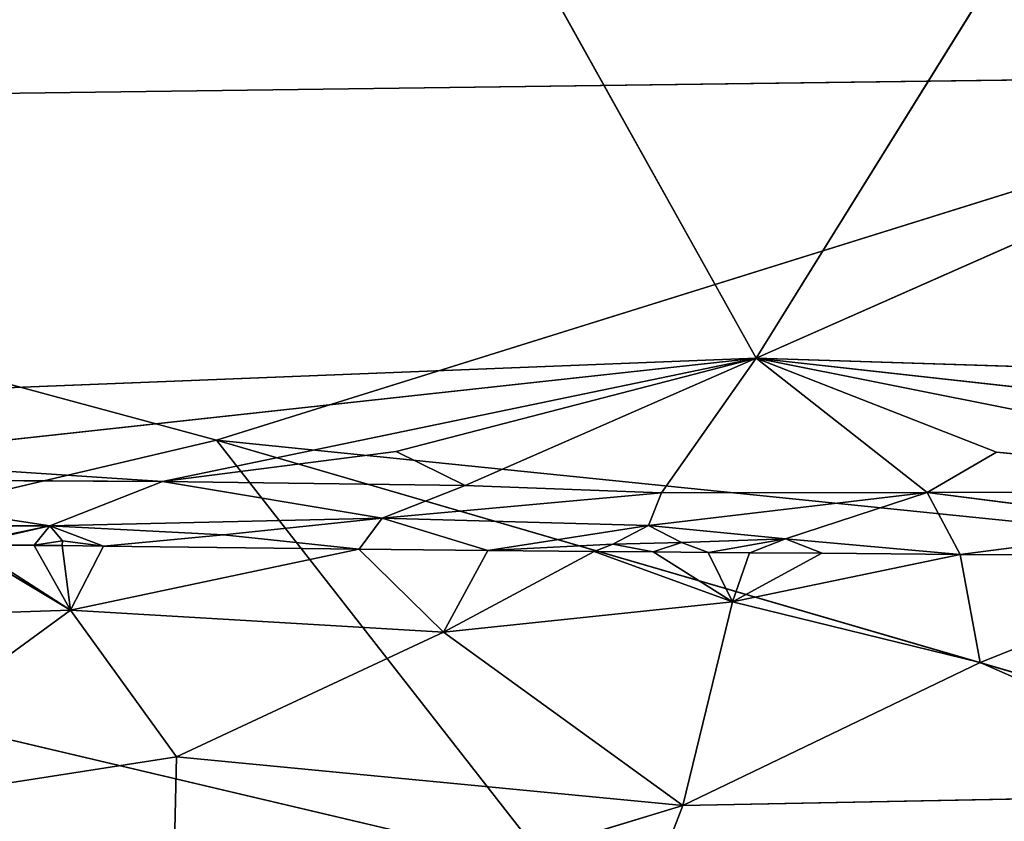
# Model space of a CAD drawing. Extents: x -269 to 269, y -478 to 87.
# Drawn here: x -53 to -37, y -466 to -453 of the extents above; entities that cross this region are included whole.
import ezdxf

# ---------------------------------------------------------------- set-up
doc = ezdxf.new("R2010")
doc.units = 0
doc.layers.get('0').update_dxf_attribs({"linetype": 'CONTINUOUS'})
doc.layers.add('1', color=7, linetype='CONTINUOUS')

# ---------------------------------------------------------------- blocks, each defined once
blk = doc.blocks.new('GROUP_14')
at = {"layer": '1'}
for p, q in [((207.326, 24.194, 65.87), (168.072, 23.676, 66.785)), ((207.326, 24.194, 65.87), (188.229, 18.236, 62.508)), ((168.072, 23.676, 66.785), (188.229, 18.236, 62.508)), ((188.229, 18.236, 62.508), (176.157, 15.392, 60.781)), ((188.229, 18.236, 62.508), (212.118, 15.801, 59.956)), ((188.229, 18.236, 62.508), (193.679, 11.263, 56.567)), ((209.795, 11.946, 56.756), (188.229, 18.236, 62.508)), ((185.845, 15.459, 15.181), (184.052, 16.532, 15.46)), ((185.248, 16.516, 15.41), (184.174, 16.53, 15.455)), ((185.248, 16.516, 15.41), (185.845, 15.459, 15.181)), ((185.708, 16.511, 15.391), (185.248, 16.516, 15.41)), ((186.383, 16.502, 15.364), (185.708, 16.511, 15.391)), ((185.708, 16.511, 15.391), (185.845, 15.459, 15.181)), ((185.845, 15.459, 15.181), (186.383, 16.502, 15.364)), ((185.845, 15.459, 15.181), (190.555, 16.455, 15.2)), ((186.383, 16.502, 15.364), (190.555, 16.455, 15.2)), ((190.555, 16.455, 15.2), (191.933, 15.098, 14.868)), ((192.658, 16.433, 15.121), (190.555, 16.455, 15.2)), ((192.658, 16.433, 15.121), (191.933, 15.098, 14.868)), ((191.933, 15.098, 14.868), (194.394, 16.417, 15.058)), ((194.394, 16.417, 15.058), (192.658, 16.433, 15.121)), ((194.394, 16.417, 15.058), (196.657, 15.594, 14.829)), ((195.36, 16.408, 15.023), (194.394, 16.417, 15.058)), ((195.36, 16.408, 15.023), (196.657, 15.594, 14.829)), ((196.26, 16.401, 14.991), (195.36, 16.408, 15.023)), ((196.935, 16.395, 14.968), (196.26, 16.401, 14.991)), ((196.26, 16.401, 14.991), (196.657, 15.594, 14.829)), ((196.935, 16.395, 14.968), (196.657, 15.594, 14.829)), ((196.657, 15.594, 14.829), (198.116, 16.386, 14.927)), ((196.657, 15.594, 14.829), (200.373, 16.369, 14.852)), ((198.116, 16.386, 14.927), (196.935, 16.395, 14.968)), ((198.116, 16.386, 14.927), (200.373, 16.369, 14.852)), ((200.373, 16.369, 14.852), (205.058, 16.337, 14.704)), ((200.7, 14.605, 14.612), (200.373, 16.369, 14.852)), ((205.058, 16.337, 14.704), (200.7, 14.605, 14.612)), ((181.211, 12.073, 14.773), (185.845, 15.459, 15.181)), ((181.609, 15.314, 15.358), (185.845, 15.459, 15.181)), ((185.845, 15.459, 15.181), (187.577, 13.061, 14.528)), ((185.845, 15.459, 15.181), (191.933, 15.098, 14.868)), ((191.933, 15.098, 14.868), (196.657, 15.594, 14.829)), ((195.844, 12.267, 14.161), (196.657, 15.594, 14.829)), ((196.657, 15.594, 14.829), (200.7, 14.605, 14.612)), ((176.157, 15.392, 60.781), (193.679, 11.263, 56.567)), ((187.577, 13.061, 14.528), (191.933, 15.098, 14.868)), ((191.933, 15.098, 14.868), (195.844, 12.267, 14.161)), ((200.7, 14.605, 14.612), (195.844, 12.267, 14.161)), ((200.7, 14.605, 14.612), (205.57, 12.46, 14.514)), ((187.577, 13.061, 14.528), (181.211, 12.073, 14.773)), ((187.577, 13.061, 14.528), (187.499, 9.737, 14.842)), ((195.844, 12.267, 14.161), (187.577, 13.061, 14.528)), ((195.844, 12.267, 14.161), (205.57, 12.46, 14.514)), ((187.499, 9.737, 14.842), (195.844, 12.267, 14.161)), ((194.913, 9.846, 14.622), (195.844, 12.267, 14.161))]:
    blk.add_line(p, q, dxfattribs=at)
at = {"layer": '1', "color": 250}
mesh = blk.add_polyface(dxfattribs=at)
corners = [(209.148, 35.178, 72.168), (175.466, 36.615, 73.775), (168.072, 23.676, 66.785)]
mesh.append_faces([[corners[k] for k in face] for face in [(0, 1, 2)]], dxfattribs={"color": 250})
mesh = blk.add_polyface(dxfattribs=at)
corners = [(209.148, 35.178, 72.168), (168.072, 23.676, 66.785), (207.326, 24.194, 65.87)]
mesh.append_faces([[corners[k] for k in face] for face in [(0, 1, 2)]], dxfattribs={"color": 250})
mesh = blk.add_polyface(dxfattribs=at)
corners = [(207.326, 24.194, 65.87), (168.072, 23.676, 66.785), (188.229, 18.236, 62.508)]
mesh.append_faces([[corners[k] for k in face] for face in [(0, 1, 2)]], dxfattribs={"color": 250})
mesh = blk.add_polyface(dxfattribs=at)
corners = [(212.118, 15.801, 59.956), (207.326, 24.194, 65.87), (188.229, 18.236, 62.508)]
mesh.append_faces([[corners[k] for k in face] for face in [(0, 1, 2)]], dxfattribs={"color": 250})
mesh = blk.add_polyface(dxfattribs=at)
corners = [(188.229, 18.236, 62.508), (168.072, 23.676, 66.785), (176.157, 15.392, 60.781)]
mesh.append_faces([[corners[k] for k in face] for face in [(0, 1, 2)]], dxfattribs={"color": 250})
mesh = blk.add_polyface(dxfattribs=at)
corners = [(193.679, 11.263, 56.567), (188.229, 18.236, 62.508), (176.157, 15.392, 60.781)]
mesh.append_faces([[corners[k] for k in face] for face in [(0, 1, 2)]], dxfattribs={"color": 250})
mesh = blk.add_polyface(dxfattribs=at)
corners = [(212.118, 15.801, 59.956), (188.229, 18.236, 62.508), (209.795, 11.946, 56.756)]
mesh.append_faces([[corners[k] for k in face] for face in [(0, 1, 2)]], dxfattribs={"color": 250})
mesh = blk.add_polyface(dxfattribs=at)
corners = [(209.795, 11.946, 56.756), (188.229, 18.236, 62.508), (193.679, 11.263, 56.567)]
mesh.append_faces([[corners[k] for k in face] for face in [(0, 1, 2)]], dxfattribs={"color": 250})
mesh = blk.add_polyface(dxfattribs=at)
corners = [(185.845, 15.459, 15.181), (181.609, 15.314, 15.358), (184.052, 16.532, 15.46)]
mesh.append_faces([[corners[k] for k in face] for face in [(0, 1, 2)]], dxfattribs={"color": 250})
mesh = blk.add_polyface(dxfattribs=at)
corners = [(184.174, 16.53, 15.455), (185.845, 15.459, 15.181), (184.052, 16.532, 15.46), (185.248, 16.516, 15.41)]
mesh.append_faces([[corners[k] for k in face] for face in [(0, 1, 2), (1, 0, 3)]], dxfattribs={"vtx0": -1, "color": 250})
mesh = blk.add_polyface(dxfattribs=at)
corners = [(185.845, 15.459, 15.181), (185.248, 16.516, 15.41), (185.708, 16.511, 15.391)]
mesh.append_faces([[corners[k] for k in face] for face in [(0, 1, 2)]], dxfattribs={"color": 250})
mesh = blk.add_polyface(dxfattribs=at)
corners = [(186.383, 16.502, 15.364), (185.845, 15.459, 15.181), (185.708, 16.511, 15.391)]
mesh.append_faces([[corners[k] for k in face] for face in [(0, 1, 2)]], dxfattribs={"color": 250})
mesh = blk.add_polyface(dxfattribs=at)
corners = [(190.555, 16.455, 15.2), (185.845, 15.459, 15.181), (186.383, 16.502, 15.364)]
mesh.append_faces([[corners[k] for k in face] for face in [(0, 1, 2)]], dxfattribs={"color": 250})
mesh = blk.add_polyface(dxfattribs=at)
corners = [(191.933, 15.098, 14.868), (185.845, 15.459, 15.181), (190.555, 16.455, 15.2)]
mesh.append_faces([[corners[k] for k in face] for face in [(0, 1, 2)]], dxfattribs={"color": 250})
mesh = blk.add_polyface(dxfattribs=at)
corners = [(192.658, 16.433, 15.121), (191.933, 15.098, 14.868), (190.555, 16.455, 15.2)]
mesh.append_faces([[corners[k] for k in face] for face in [(0, 1, 2)]], dxfattribs={"color": 250})
mesh = blk.add_polyface(dxfattribs=at)
corners = [(194.394, 16.417, 15.058), (191.933, 15.098, 14.868), (192.658, 16.433, 15.121)]
mesh.append_faces([[corners[k] for k in face] for face in [(0, 1, 2)]], dxfattribs={"color": 250})
mesh = blk.add_polyface(dxfattribs=at)
corners = [(196.657, 15.594, 14.829), (191.933, 15.098, 14.868), (194.394, 16.417, 15.058)]
mesh.append_faces([[corners[k] for k in face] for face in [(0, 1, 2)]], dxfattribs={"color": 250})
mesh = blk.add_polyface(dxfattribs=at)
corners = [(196.657, 15.594, 14.829), (194.394, 16.417, 15.058), (195.36, 16.408, 15.023)]
mesh.append_faces([[corners[k] for k in face] for face in [(0, 1, 2)]], dxfattribs={"color": 250})
mesh = blk.add_polyface(dxfattribs=at)
corners = [(196.657, 15.594, 14.829), (195.36, 16.408, 15.023), (196.26, 16.401, 14.991)]
mesh.append_faces([[corners[k] for k in face] for face in [(0, 1, 2)]], dxfattribs={"color": 250})
mesh = blk.add_polyface(dxfattribs=at)
corners = [(196.935, 16.395, 14.968), (196.657, 15.594, 14.829), (196.26, 16.401, 14.991)]
mesh.append_faces([[corners[k] for k in face] for face in [(0, 1, 2)]], dxfattribs={"color": 250})
mesh = blk.add_polyface(dxfattribs=at)
corners = [(198.116, 16.386, 14.927), (196.657, 15.594, 14.829), (196.935, 16.395, 14.968)]
mesh.append_faces([[corners[k] for k in face] for face in [(0, 1, 2)]], dxfattribs={"color": 250})
mesh = blk.add_polyface(dxfattribs=at)
corners = [(200.373, 16.369, 14.852), (196.657, 15.594, 14.829), (198.116, 16.386, 14.927)]
mesh.append_faces([[corners[k] for k in face] for face in [(0, 1, 2)]], dxfattribs={"color": 250})
mesh = blk.add_polyface(dxfattribs=at)
corners = [(200.7, 14.605, 14.612), (196.657, 15.594, 14.829), (200.373, 16.369, 14.852)]
mesh.append_faces([[corners[k] for k in face] for face in [(0, 1, 2)]], dxfattribs={"color": 250})
mesh = blk.add_polyface(dxfattribs=at)
corners = [(205.058, 16.337, 14.704), (200.7, 14.605, 14.612), (200.373, 16.369, 14.852)]
mesh.append_faces([[corners[k] for k in face] for face in [(0, 1, 2)]], dxfattribs={"color": 250})
mesh = blk.add_polyface(dxfattribs=at)
corners = [(205.57, 12.46, 14.514), (200.7, 14.605, 14.612), (205.058, 16.337, 14.704)]
mesh.append_faces([[corners[k] for k in face] for face in [(0, 1, 2)]], dxfattribs={"color": 250})
mesh = blk.add_polyface(dxfattribs=at)
corners = [(185.845, 15.459, 15.181), (181.211, 12.073, 14.773), (181.609, 15.314, 15.358)]
mesh.append_faces([[corners[k] for k in face] for face in [(0, 1, 2)]], dxfattribs={"color": 250})
mesh = blk.add_polyface(dxfattribs=at)
corners = [(187.577, 13.061, 14.528), (181.211, 12.073, 14.773), (185.845, 15.459, 15.181)]
mesh.append_faces([[corners[k] for k in face] for face in [(0, 1, 2)]], dxfattribs={"color": 250})
mesh = blk.add_polyface(dxfattribs=at)
corners = [(191.933, 15.098, 14.868), (187.577, 13.061, 14.528), (185.845, 15.459, 15.181)]
mesh.append_faces([[corners[k] for k in face] for face in [(0, 1, 2)]], dxfattribs={"color": 250})
mesh = blk.add_polyface(dxfattribs=at)
corners = [(196.657, 15.594, 14.829), (195.844, 12.267, 14.161), (191.933, 15.098, 14.868)]
mesh.append_faces([[corners[k] for k in face] for face in [(0, 1, 2)]], dxfattribs={"color": 250})
mesh = blk.add_polyface(dxfattribs=at)
corners = [(200.7, 14.605, 14.612), (195.844, 12.267, 14.161), (196.657, 15.594, 14.829)]
mesh.append_faces([[corners[k] for k in face] for face in [(0, 1, 2)]], dxfattribs={"color": 250})
mesh = blk.add_polyface(dxfattribs=at)
corners = [(193.679, 11.263, 56.567), (176.157, 15.392, 60.781), (177.892, 10.97, 56.826)]
mesh.append_faces([[corners[k] for k in face] for face in [(0, 1, 2)]], dxfattribs={"color": 250})
mesh = blk.add_polyface(dxfattribs=at)
corners = [(195.844, 12.267, 14.161), (187.577, 13.061, 14.528), (191.933, 15.098, 14.868)]
mesh.append_faces([[corners[k] for k in face] for face in [(0, 1, 2)]], dxfattribs={"color": 250})
mesh = blk.add_polyface(dxfattribs=at)
corners = [(205.57, 12.46, 14.514), (195.844, 12.267, 14.161), (200.7, 14.605, 14.612)]
mesh.append_faces([[corners[k] for k in face] for face in [(0, 1, 2)]], dxfattribs={"color": 250})
mesh = blk.add_polyface(dxfattribs=at)
corners = [(187.577, 13.061, 14.528), (187.499, 9.737, 14.842), (181.211, 12.073, 14.773)]
mesh.append_faces([[corners[k] for k in face] for face in [(0, 1, 2)]], dxfattribs={"color": 250})
mesh = blk.add_polyface(dxfattribs=at)
corners = [(195.844, 12.267, 14.161), (187.499, 9.737, 14.842), (187.577, 13.061, 14.528)]
mesh.append_faces([[corners[k] for k in face] for face in [(0, 1, 2)]], dxfattribs={"color": 250})
mesh = blk.add_polyface(dxfattribs=at)
corners = [(205.57, 12.46, 14.514), (199.056, 7.689, 15.296), (194.913, 9.846, 14.622)]
mesh.append_faces([[corners[k] for k in face] for face in [(0, 1, 2)]], dxfattribs={"color": 250})
mesh = blk.add_polyface(dxfattribs=at)
corners = [(205.57, 12.46, 14.514), (194.913, 9.846, 14.622), (195.844, 12.267, 14.161)]
mesh.append_faces([[corners[k] for k in face] for face in [(0, 1, 2)]], dxfattribs={"color": 250})
mesh = blk.add_polyface(dxfattribs=at)
corners = [(208.777, 8.067, 14.909), (199.056, 7.689, 15.296), (205.57, 12.46, 14.514)]
mesh.append_faces([[corners[k] for k in face] for face in [(0, 1, 2)]], dxfattribs={"color": 250})
mesh = blk.add_polyface(dxfattribs=at)
corners = [(195.844, 12.267, 14.161), (194.913, 9.846, 14.622), (187.499, 9.737, 14.842)]
mesh.append_faces([[corners[k] for k in face] for face in [(0, 1, 2)]], dxfattribs={"color": 250})
mesh = blk.add_polyface(dxfattribs=at)
corners = [(187.499, 9.737, 14.842), (175.198, 9.541, 15.525), (181.211, 12.073, 14.773)]
mesh.append_faces([[corners[k] for k in face] for face in [(0, 1, 2)]], dxfattribs={"color": 250})
blk = doc.blocks.new('GROUP_15')
at = {"layer": '1'}
for p, q in [((187.892, 3.323, 28.015), (212.138, 42.323, 21.802)), ((187.892, 3.323, 28.015), (170.056, 35.306, 24.291)), ((221.488, 18.159, 24.959), (187.892, 3.323, 28.015)), ((172.049, 2.695, 28.89), (187.892, 3.323, 28.015)), ((172.751, 1.667, 29.759), (187.892, 3.323, 28.015)), ((178.198, 1.308, 30.235), (187.892, 3.323, 28.015)), ((182.015, 1.795, 29.045), (187.892, 3.323, 28.015)), ((187.892, 3.323, 28.015), (183.142, 1.241, 30.1)), ((187.892, 3.323, 28.015), (186.35, 1.124, 30.198)), ((187.892, 3.323, 28.015), (213.109, 2.521, 27.695)), ((202.709, 1.675, 28.476), (187.892, 3.323, 28.015)), ((187.892, 3.323, 28.015), (198.835, 1.141, 29.561)), ((191.82, 1.785, 28.767), (187.892, 3.323, 28.015)), ((187.892, 3.323, 28.015), (190.687, 1.13, 30.528)), ((182.015, 1.795, 29.045), (178.198, 1.308, 30.235)), ((183.142, 1.241, 30.1), (182.015, 1.795, 29.045)), ((190.687, 1.13, 30.528), (191.82, 1.785, 28.767)), ((191.82, 1.785, 28.767), (198.835, 1.141, 29.561)), ((172.751, 1.667, 29.759), (178.198, 1.308, 30.235)), ((178.198, 1.308, 30.235), (171.402, 1.342, 30.827)), ((171.402, 1.342, 30.827), (176.359, 0.581, 32.288)), ((176.359, 0.581, 32.288), (178.198, 1.308, 30.235)), ((181.787, 0.709, 31.585), (178.198, 1.308, 30.235)), ((178.198, 1.308, 30.235), (183.142, 1.241, 30.1)), ((181.787, 0.709, 31.585), (183.142, 1.241, 30.1)), ((183.142, 1.241, 30.1), (186.35, 1.124, 30.198)), ((186.133, 0.588, 31.726), (190.687, 1.13, 30.528)), ((190.687, 1.13, 30.528), (186.35, 1.124, 30.198)), ((188.37, 0.369, 32.151), (190.687, 1.13, 30.528)), ((190.687, 1.13, 30.528), (198.835, 1.141, 29.561)), ((190.687, 1.13, 30.528), (191.226, 0.118, 32.532)), ((194.875, 0.591, 31.27), (190.687, 1.13, 30.528)), ((186.35, 1.124, 30.198), (181.787, 0.709, 31.585)), ((186.35, 1.124, 30.198), (186.133, 0.588, 31.726)), ((176.359, 0.581, 32.288), (181.787, 0.709, 31.585)), ((179.197, 0.437, 32.45), (181.787, 0.709, 31.585)), ((181.408, 0.204, 32.88), (181.787, 0.709, 31.585)), ((181.787, 0.709, 31.585), (183.511, 0.183, 32.801)), ((186.133, 0.588, 31.726), (181.787, 0.709, 31.585)), ((173.179, 0.597, 32.504), (176.359, 0.581, 32.288)), ((176.359, 0.581, 32.288), (174.904, 0.281, 33.139)), ((176.101, 0.266, 33.09), (176.359, 0.581, 32.288)), ((177.236, 0.252, 33.043), (176.359, 0.581, 32.288)), ((176.564, 0.34, 32.873), (176.359, 0.581, 32.288)), ((176.359, 0.581, 32.288), (179.197, 0.437, 32.45)), ((183.511, 0.183, 32.801), (186.133, 0.588, 31.726)), ((185.555, 0.282, 32.463), (186.133, 0.588, 31.726)), ((186.133, 0.588, 31.726), (186.676, 0.31, 32.344)), ((186.133, 0.588, 31.726), (188.37, 0.369, 32.151)), ((194.875, 0.591, 31.27), (191.226, 0.118, 32.532)), ((176.564, 0.34, 32.873), (176.101, 0.266, 33.09)), ((176.561, 0.26, 33.071), (176.564, 0.34, 32.873)), ((177.236, 0.252, 33.043), (176.564, 0.34, 32.873)), ((179.197, 0.437, 32.45), (177.236, 0.252, 33.043)), ((181.408, 0.204, 32.88), (179.197, 0.437, 32.45)), ((186.676, 0.31, 32.344), (188.37, 0.369, 32.151)), ((188.37, 0.369, 32.151), (187.113, 0.15, 32.671)), ((187.788, 0.145, 32.647), (188.37, 0.369, 32.151)), ((188.969, 0.135, 32.607), (188.37, 0.369, 32.151)), ((188.37, 0.369, 32.151), (191.226, 0.118, 32.532)), ((176.101, 0.266, 33.09), (175.027, 0.28, 33.134)), ((176.561, 0.26, 33.071), (176.101, 0.266, 33.09)), ((177.236, 0.252, 33.043), (176.561, 0.26, 33.071)), ((177.236, 0.252, 33.043), (181.408, 0.204, 32.88)), ((183.511, 0.183, 32.801), (181.408, 0.204, 32.88)), ((185.555, 0.282, 32.463), (183.511, 0.183, 32.801)), ((185.247, 0.166, 32.737), (183.511, 0.183, 32.801)), ((185.555, 0.282, 32.463), (185.247, 0.166, 32.737)), ((186.213, 0.158, 32.703), (185.247, 0.166, 32.737)), ((185.555, 0.282, 32.463), (186.676, 0.31, 32.344)), ((186.213, 0.158, 32.703), (185.555, 0.282, 32.463)), ((186.676, 0.31, 32.344), (186.213, 0.158, 32.703)), ((187.113, 0.15, 32.671), (186.676, 0.31, 32.344)), ((187.113, 0.15, 32.671), (186.213, 0.158, 32.703)), ((187.788, 0.145, 32.647), (187.113, 0.15, 32.671)), ((188.969, 0.135, 32.607), (187.788, 0.145, 32.647)), ((188.969, 0.135, 32.607), (191.226, 0.118, 32.532)), ((191.226, 0.118, 32.532), (195.911, 0.087, 32.384))]:
    blk.add_line(p, q, dxfattribs=at)
at = {"layer": '1', "color": 250}
mesh = blk.add_polyface(dxfattribs=at)
corners = [(212.138, 42.323, 21.802), (187.892, 3.323, 28.015), (170.056, 35.306, 24.291)]
mesh.append_faces([[corners[k] for k in face] for face in [(0, 1, 2)]], dxfattribs={"color": 250})
mesh = blk.add_polyface(dxfattribs=at)
corners = [(221.488, 18.159, 24.959), (187.892, 3.323, 28.015), (212.138, 42.323, 21.802)]
mesh.append_faces([[corners[k] for k in face] for face in [(0, 1, 2)]], dxfattribs={"color": 250})
mesh = blk.add_polyface(dxfattribs=at)
corners = [(187.892, 3.323, 28.015), (172.049, 2.695, 28.89), (170.056, 35.306, 24.291)]
mesh.append_faces([[corners[k] for k in face] for face in [(0, 1, 2)]], dxfattribs={"color": 250})
mesh = blk.add_polyface(dxfattribs=at)
corners = [(221.488, 18.159, 24.959), (213.109, 2.521, 27.695), (187.892, 3.323, 28.015)]
mesh.append_faces([[corners[k] for k in face] for face in [(0, 1, 2)]], dxfattribs={"color": 250})
mesh = blk.add_polyface(dxfattribs=at)
corners = [(187.892, 3.323, 28.015), (172.751, 1.667, 29.759), (172.049, 2.695, 28.89)]
mesh.append_faces([[corners[k] for k in face] for face in [(0, 1, 2)]], dxfattribs={"color": 250})
mesh = blk.add_polyface(dxfattribs=at)
corners = [(178.198, 1.308, 30.235), (172.751, 1.667, 29.759), (187.892, 3.323, 28.015)]
mesh.append_faces([[corners[k] for k in face] for face in [(0, 1, 2)]], dxfattribs={"color": 250})
mesh = blk.add_polyface(dxfattribs=at)
corners = [(178.198, 1.308, 30.235), (187.892, 3.323, 28.015), (182.015, 1.795, 29.045)]
mesh.append_faces([[corners[k] for k in face] for face in [(0, 1, 2)]], dxfattribs={"color": 250})
mesh = blk.add_polyface(dxfattribs=at)
corners = [(183.142, 1.241, 30.1), (182.015, 1.795, 29.045), (187.892, 3.323, 28.015)]
mesh.append_faces([[corners[k] for k in face] for face in [(0, 1, 2)]], dxfattribs={"color": 250})
mesh = blk.add_polyface(dxfattribs=at)
corners = [(187.892, 3.323, 28.015), (186.35, 1.124, 30.198), (183.142, 1.241, 30.1)]
mesh.append_faces([[corners[k] for k in face] for face in [(0, 1, 2)]], dxfattribs={"color": 250})
mesh = blk.add_polyface(dxfattribs=at)
corners = [(190.687, 1.13, 30.528), (186.35, 1.124, 30.198), (187.892, 3.323, 28.015)]
mesh.append_faces([[corners[k] for k in face] for face in [(0, 1, 2)]], dxfattribs={"color": 250})
mesh = blk.add_polyface(dxfattribs=at)
corners = [(213.109, 2.521, 27.695), (202.709, 1.675, 28.476), (187.892, 3.323, 28.015)]
mesh.append_faces([[corners[k] for k in face] for face in [(0, 1, 2)]], dxfattribs={"color": 250})
mesh = blk.add_polyface(dxfattribs=at)
corners = [(198.835, 1.141, 29.561), (191.82, 1.785, 28.767), (187.892, 3.323, 28.015)]
mesh.append_faces([[corners[k] for k in face] for face in [(0, 1, 2)]], dxfattribs={"color": 250})
mesh = blk.add_polyface(dxfattribs=at)
corners = [(198.835, 1.141, 29.561), (187.892, 3.323, 28.015), (202.709, 1.675, 28.476)]
mesh.append_faces([[corners[k] for k in face] for face in [(0, 1, 2)]], dxfattribs={"color": 250})
mesh = blk.add_polyface(dxfattribs=at)
corners = [(190.687, 1.13, 30.528), (187.892, 3.323, 28.015), (191.82, 1.785, 28.767)]
mesh.append_faces([[corners[k] for k in face] for face in [(0, 1, 2)]], dxfattribs={"color": 250})
mesh = blk.add_polyface(dxfattribs=at)
corners = [(178.198, 1.308, 30.235), (182.015, 1.795, 29.045), (183.142, 1.241, 30.1)]
mesh.append_faces([[corners[k] for k in face] for face in [(0, 1, 2)]], dxfattribs={"color": 250})
mesh = blk.add_polyface(dxfattribs=at)
corners = [(190.687, 1.13, 30.528), (191.82, 1.785, 28.767), (198.835, 1.141, 29.561)]
mesh.append_faces([[corners[k] for k in face] for face in [(0, 1, 2)]], dxfattribs={"color": 250})
mesh = blk.add_polyface(dxfattribs=at)
corners = [(171.402, 1.342, 30.827), (172.751, 1.667, 29.759), (178.198, 1.308, 30.235)]
mesh.append_faces([[corners[k] for k in face] for face in [(0, 1, 2)]], dxfattribs={"color": 250})
mesh = blk.add_polyface(dxfattribs=at)
corners = [(176.359, 0.581, 32.288), (171.402, 1.342, 30.827), (178.198, 1.308, 30.235)]
mesh.append_faces([[corners[k] for k in face] for face in [(0, 1, 2)]], dxfattribs={"color": 250})
mesh = blk.add_polyface(dxfattribs=at)
corners = [(173.179, 0.597, 32.504), (171.402, 1.342, 30.827), (176.359, 0.581, 32.288)]
mesh.append_faces([[corners[k] for k in face] for face in [(0, 1, 2)]], dxfattribs={"color": 250})
mesh = blk.add_polyface(dxfattribs=at)
corners = [(176.359, 0.581, 32.288), (178.198, 1.308, 30.235), (181.787, 0.709, 31.585)]
mesh.append_faces([[corners[k] for k in face] for face in [(0, 1, 2)]], dxfattribs={"color": 250})
mesh = blk.add_polyface(dxfattribs=at)
corners = [(181.787, 0.709, 31.585), (178.198, 1.308, 30.235), (183.142, 1.241, 30.1)]
mesh.append_faces([[corners[k] for k in face] for face in [(0, 1, 2)]], dxfattribs={"color": 250})
mesh = blk.add_polyface(dxfattribs=at)
corners = [(181.787, 0.709, 31.585), (183.142, 1.241, 30.1), (186.35, 1.124, 30.198)]
mesh.append_faces([[corners[k] for k in face] for face in [(0, 1, 2)]], dxfattribs={"color": 250})
mesh = blk.add_polyface(dxfattribs=at)
corners = [(186.133, 0.588, 31.726), (186.35, 1.124, 30.198), (190.687, 1.13, 30.528)]
mesh.append_faces([[corners[k] for k in face] for face in [(0, 1, 2)]], dxfattribs={"color": 250})
mesh = blk.add_polyface(dxfattribs=at)
corners = [(188.37, 0.369, 32.151), (186.133, 0.588, 31.726), (190.687, 1.13, 30.528)]
mesh.append_faces([[corners[k] for k in face] for face in [(0, 1, 2)]], dxfattribs={"color": 250})
mesh = blk.add_polyface(dxfattribs=at)
corners = [(191.226, 0.118, 32.532), (188.37, 0.369, 32.151), (190.687, 1.13, 30.528)]
mesh.append_faces([[corners[k] for k in face] for face in [(0, 1, 2)]], dxfattribs={"color": 250})
mesh = blk.add_polyface(dxfattribs=at)
corners = [(194.875, 0.591, 31.27), (190.687, 1.13, 30.528), (198.835, 1.141, 29.561)]
mesh.append_faces([[corners[k] for k in face] for face in [(0, 1, 2)]], dxfattribs={"color": 250})
mesh = blk.add_polyface(dxfattribs=at)
corners = [(191.226, 0.118, 32.532), (190.687, 1.13, 30.528), (194.875, 0.591, 31.27)]
mesh.append_faces([[corners[k] for k in face] for face in [(0, 1, 2)]], dxfattribs={"color": 250})
mesh = blk.add_polyface(dxfattribs=at)
corners = [(186.133, 0.588, 31.726), (181.787, 0.709, 31.585), (186.35, 1.124, 30.198)]
mesh.append_faces([[corners[k] for k in face] for face in [(0, 1, 2)]], dxfattribs={"color": 250})
mesh = blk.add_polyface(dxfattribs=at)
corners = [(179.197, 0.437, 32.45), (176.359, 0.581, 32.288), (181.787, 0.709, 31.585)]
mesh.append_faces([[corners[k] for k in face] for face in [(0, 1, 2)]], dxfattribs={"color": 250})
mesh = blk.add_polyface(dxfattribs=at)
corners = [(181.408, 0.204, 32.88), (179.197, 0.437, 32.45), (181.787, 0.709, 31.585)]
mesh.append_faces([[corners[k] for k in face] for face in [(0, 1, 2)]], dxfattribs={"color": 250})
mesh = blk.add_polyface(dxfattribs=at)
corners = [(181.408, 0.204, 32.88), (181.787, 0.709, 31.585), (183.511, 0.183, 32.801)]
mesh.append_faces([[corners[k] for k in face] for face in [(0, 1, 2)]], dxfattribs={"color": 250})
mesh = blk.add_polyface(dxfattribs=at)
corners = [(183.511, 0.183, 32.801), (181.787, 0.709, 31.585), (186.133, 0.588, 31.726)]
mesh.append_faces([[corners[k] for k in face] for face in [(0, 1, 2)]], dxfattribs={"color": 250})
mesh = blk.add_polyface(dxfattribs=at)
corners = [(174.904, 0.281, 33.139), (173.179, 0.597, 32.504), (176.359, 0.581, 32.288)]
mesh.append_faces([[corners[k] for k in face] for face in [(0, 1, 2)]], dxfattribs={"color": 250})
mesh = blk.add_polyface(dxfattribs=at)
corners = [(176.359, 0.581, 32.288), (175.027, 0.28, 33.134), (174.904, 0.281, 33.139), (176.101, 0.266, 33.09)]
mesh.append_faces([[corners[k] for k in face] for face in [(0, 1, 2), (1, 0, 3)]], dxfattribs={"vtx0": -1, "color": 250})
mesh = blk.add_polyface(dxfattribs=at)
corners = [(176.101, 0.266, 33.09), (176.359, 0.581, 32.288), (176.564, 0.34, 32.873)]
mesh.append_faces([[corners[k] for k in face] for face in [(0, 1, 2)]], dxfattribs={"color": 250})
mesh = blk.add_polyface(dxfattribs=at)
corners = [(177.236, 0.252, 33.043), (176.564, 0.34, 32.873), (176.359, 0.581, 32.288)]
mesh.append_faces([[corners[k] for k in face] for face in [(0, 1, 2)]], dxfattribs={"color": 250})
mesh = blk.add_polyface(dxfattribs=at)
corners = [(177.236, 0.252, 33.043), (176.359, 0.581, 32.288), (179.197, 0.437, 32.45)]
mesh.append_faces([[corners[k] for k in face] for face in [(0, 1, 2)]], dxfattribs={"color": 250})
mesh = blk.add_polyface(dxfattribs=at)
corners = [(183.511, 0.183, 32.801), (186.133, 0.588, 31.726), (185.555, 0.282, 32.463)]
mesh.append_faces([[corners[k] for k in face] for face in [(0, 1, 2)]], dxfattribs={"color": 250})
mesh = blk.add_polyface(dxfattribs=at)
corners = [(185.555, 0.282, 32.463), (186.133, 0.588, 31.726), (186.676, 0.31, 32.344)]
mesh.append_faces([[corners[k] for k in face] for face in [(0, 1, 2)]], dxfattribs={"color": 250})
mesh = blk.add_polyface(dxfattribs=at)
corners = [(186.676, 0.31, 32.344), (186.133, 0.588, 31.726), (188.37, 0.369, 32.151)]
mesh.append_faces([[corners[k] for k in face] for face in [(0, 1, 2)]], dxfattribs={"color": 250})
mesh = blk.add_polyface(dxfattribs=at)
corners = [(191.226, 0.118, 32.532), (194.875, 0.591, 31.27), (195.911, 0.087, 32.384)]
mesh.append_faces([[corners[k] for k in face] for face in [(0, 1, 2)]], dxfattribs={"color": 250})
mesh = blk.add_polyface(dxfattribs=at)
corners = [(176.101, 0.266, 33.09), (176.564, 0.34, 32.873), (176.561, 0.26, 33.071)]
mesh.append_faces([[corners[k] for k in face] for face in [(0, 1, 2)]], dxfattribs={"color": 250})
mesh = blk.add_polyface(dxfattribs=at)
corners = [(176.561, 0.26, 33.071), (176.564, 0.34, 32.873), (177.236, 0.252, 33.043)]
mesh.append_faces([[corners[k] for k in face] for face in [(0, 1, 2)]], dxfattribs={"color": 250})
mesh = blk.add_polyface(dxfattribs=at)
corners = [(177.236, 0.252, 33.043), (179.197, 0.437, 32.45), (181.408, 0.204, 32.88)]
mesh.append_faces([[corners[k] for k in face] for face in [(0, 1, 2)]], dxfattribs={"color": 250})
mesh = blk.add_polyface(dxfattribs=at)
corners = [(187.113, 0.15, 32.671), (186.676, 0.31, 32.344), (188.37, 0.369, 32.151)]
mesh.append_faces([[corners[k] for k in face] for face in [(0, 1, 2)]], dxfattribs={"color": 250})
mesh = blk.add_polyface(dxfattribs=at)
corners = [(187.113, 0.15, 32.671), (188.37, 0.369, 32.151), (187.788, 0.145, 32.647)]
mesh.append_faces([[corners[k] for k in face] for face in [(0, 1, 2)]], dxfattribs={"color": 250})
mesh = blk.add_polyface(dxfattribs=at)
corners = [(187.788, 0.145, 32.647), (188.37, 0.369, 32.151), (188.969, 0.135, 32.607)]
mesh.append_faces([[corners[k] for k in face] for face in [(0, 1, 2)]], dxfattribs={"color": 250})
mesh = blk.add_polyface(dxfattribs=at)
corners = [(188.969, 0.135, 32.607), (188.37, 0.369, 32.151), (191.226, 0.118, 32.532)]
mesh.append_faces([[corners[k] for k in face] for face in [(0, 1, 2)]], dxfattribs={"color": 250})
mesh = blk.add_polyface(dxfattribs=at)
corners = [(183.511, 0.183, 32.801), (185.555, 0.282, 32.463), (185.247, 0.166, 32.737)]
mesh.append_faces([[corners[k] for k in face] for face in [(0, 1, 2)]], dxfattribs={"color": 250})
mesh = blk.add_polyface(dxfattribs=at)
corners = [(185.247, 0.166, 32.737), (185.555, 0.282, 32.463), (186.213, 0.158, 32.703)]
mesh.append_faces([[corners[k] for k in face] for face in [(0, 1, 2)]], dxfattribs={"color": 250})
mesh = blk.add_polyface(dxfattribs=at)
corners = [(186.213, 0.158, 32.703), (185.555, 0.282, 32.463), (186.676, 0.31, 32.344)]
mesh.append_faces([[corners[k] for k in face] for face in [(0, 1, 2)]], dxfattribs={"color": 250})
mesh = blk.add_polyface(dxfattribs=at)
corners = [(186.213, 0.158, 32.703), (186.676, 0.31, 32.344), (187.113, 0.15, 32.671)]
mesh.append_faces([[corners[k] for k in face] for face in [(0, 1, 2)]], dxfattribs={"color": 250})

msp = doc.modelspace()

# ---------------------------------------------------------------- block references
for name, p in [('GROUP_14', (-238.107, -477.878, 401.6)), ('GROUP_15', (-228.959, -461.627, 383.92))]:
    msp.add_blockref(name, p)

doc.saveas('drawing.dxf')
